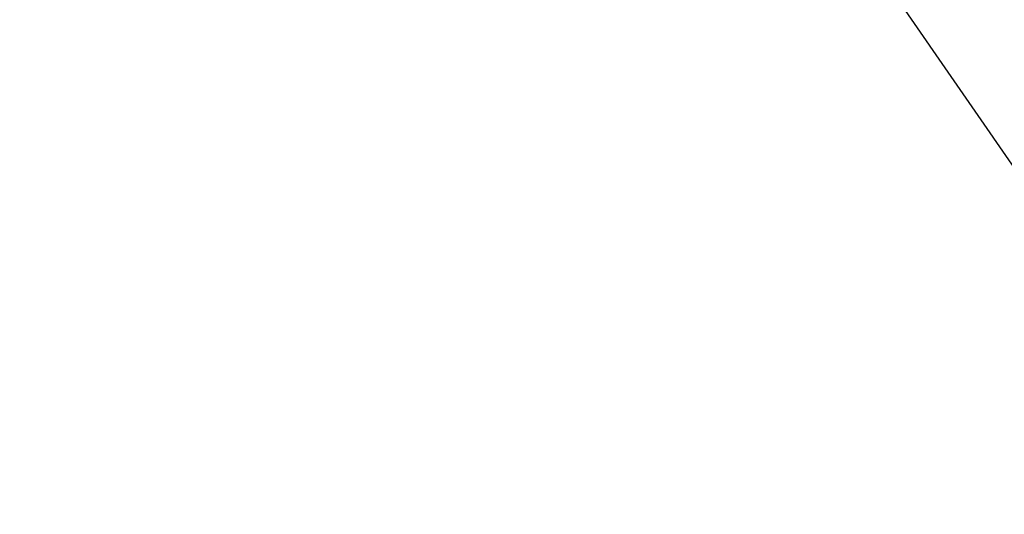
# Model space of a CAD drawing. Units: millimetres. Extents: x 1460 to 5131, y 664 to 4579.
# Drawn here: x 2869 to 2998, y 2964 to 3029 of the extents above; entities that cross this region are included whole.
import ezdxf

# ---------------------------------------------------------------- set-up
doc = ezdxf.new("R2010")
doc.units = ezdxf.units.MM
doc.header["$LTSCALE"] = 25
doc.layers.add('Widoczne (ISO)', color=7, linetype='Continuous', lineweight=25)
doc.layers.add('Wymiar (ISO)', color=151, linetype='Continuous', lineweight=18)
doc.styles.add('Tekst etykiety (ISO)', font='tahoma.ttf')
doc.dimstyles.new('Domyślne (ISO)', dxfattribs={"dimscale": 25, "dimtxt": 3.5, "dimasz": 2.5, "dimexe": 3.175, "dimexo": 0, "dimgap": 0.762, "dimtad": 1, "dimtoh": 1, "dimdec": 0, "dimrnd": 1e-08, "dimzin": 0, "dimtxsty": 'Tekst etykiety (ISO)', "dimcen": 0.09, "dimdle": 10, "dimclrd": 256, "dimclre": 256, "dimclrt": 256, "dimadec": 0, "dimazin": 0, "dimtfac": 0.714286, "dimtdec": 0, "dimtmove": 0, "dimatfit": 3, "dimfxl": 0, "dimtolj": 1, "dimtzin": 0, "dimlwd": -1, "dimlwe": -1, "dimarcsym": 0})

# ---------------------------------------------------------------- blocks, each defined once
blk = doc.blocks.new('*D8')
at = {"layer": 'Defpoints', "color": 0}
for p in [(2659.95, 3093.28), (3682.03, 2855.78), (3682.03, 2533.11)]:
    blk.add_point(p, dxfattribs=at)
at = {"layer": 'Wymiar (ISO)'}
for p, q in [((2659.95, 3093.28), (2659.95, 2453.74)), ((3682.03, 2855.78), (3682.03, 2453.74)), ((2722.45, 2533.11), (3619.53, 2533.11))]:
    blk.add_line(p, q, dxfattribs=at)
for points in [[(2722.45, 2543.53), (2722.45, 2522.7), (2659.95, 2533.11)], [(3619.53, 2543.53), (3619.53, 2522.7), (3682.03, 2533.11)]]:
    blk.add_solid(points, dxfattribs=at)
at = {"layer": 'Wymiar (ISO)', "insert": (3170.99, 2643.31), "char_height": 87.5, "attachment_point": 2, "style": 'Tekst etykiety (ISO)'}
blk.add_mtext('\\A1;1022', dxfattribs=at)
blk = doc.blocks.new('22040_Bujak-Trajka')
at = {"layer": 'Widoczne (ISO)'}
blk.add_line((-149.98, -121.62), (-192.7, -59.63), dxfattribs=at)

msp = doc.modelspace()

# ---------------------------------------------------------------- block references
msp.add_blockref('22040_Bujak-Trajka', (3175.75, 3093.28))

# ---------------------------------------------------------------- dimensions: what is measured, and where the dimension line sits
at = {"layer": 'Wymiar (ISO)'}
dim = msp.add_linear_dim(base=(3682.03, 2533.11), p1=(2659.95, 3093.28), p2=(3682.03, 2855.78), angle=180, dimstyle='Domyślne (ISO)', override={"dimtoh": 0, "dimdec": 0, "dimtp": 0, "dimtm": 0, "dimtdec": 0, "dimtofl": 0, "dimatfit": 1}, dxfattribs=at)
dim.commit()
dim.dimension.update_dxf_attribs({"geometry": '*D8', "text_midpoint": (3170.99, 2533.11), "dimtype": 160})

doc.saveas('drawing.dxf')
